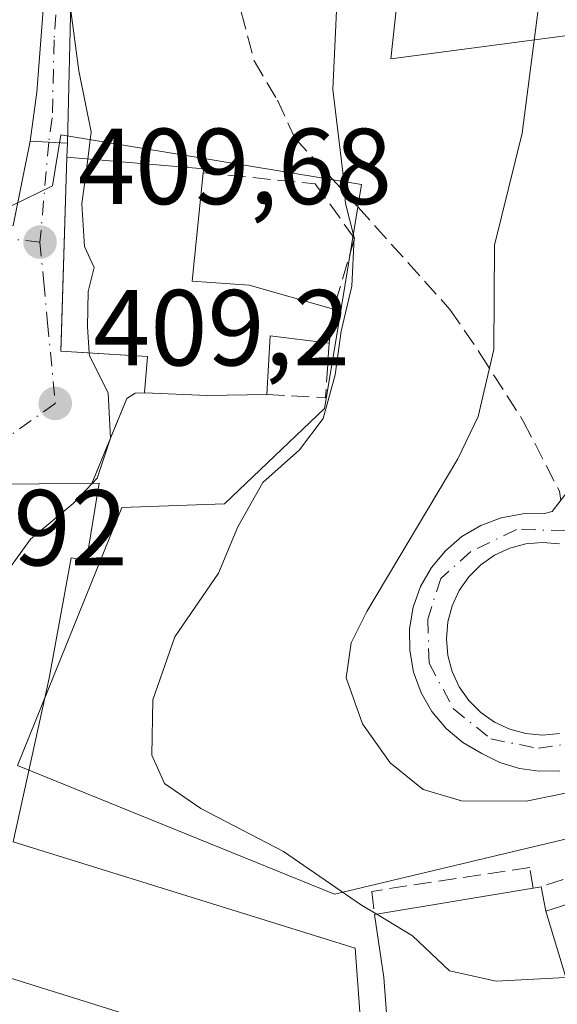
# Model space of a CAD drawing. Units: metres. Extents: x 638472 to 641939, y 4713620 to 4716002.
# Drawn here: x 641140 to 641190, y 4715139 to 4715230 of the extents above; entities that cross this region are included whole.
import ezdxf

# ---------------------------------------------------------------- set-up
doc = ezdxf.new("R2010")
doc.units = ezdxf.units.M
doc.header["$MEASUREMENT"] = 0
doc.linetypes.add('DGN Style 3', pattern=[2.307223458686699, 1.648016756204785, -0.6592067024819142])
doc.linetypes.add('DGN Style 4', pattern=[2.6384748266838614, 1.318413404963828, -0.6592067024819142, 0.001648016756204785, -0.6592067024819142])
for name, color, linetype, lineweight in [('Arbolado forestal CxS', 92, 'Continuous', 0), ('Camino Cxs', 7, 'Continuous', 0), ('Camino eje', 30, 'DGN Style 4', 13), ('Curva de nivel normal', 30, 'Continuous', 0), ('Edificación Cxs', 1, 'Continuous', 13), ('Muro lineal', 1, 'DGN Style 3', 13), ('Núcleo urbano CxS', 7, 'Continuous', 0), ('Pastizal CxS', 92, 'Continuous', 0), ('Punto de cota en terreno', 7, 'Continuous', 0), ('Rótulo de punto de cota en terreno', 7, 'Continuous', 0), ('Senda', 7, 'DGN Style 3', 0), ('Vegetación y arbolados urbanos CxS', 151, 'Continuous', 0), ('Vía urbana Cxs', 4, 'Continuous', 0), ('Vía urbana eje', 4, 'DGN Style 4', 0)]:
    doc.layers.add(name, color=color, linetype=linetype, lineweight=lineweight)
doc.styles.add('Style-Arial', font='txt')

# ---------------------------------------------------------------- blocks, each defined once
blk = doc.blocks.new('5PATER')
at = {"layer": 'Pastizal CxS', "linetype": 'Continuous', "lineweight": 0}
h = blk.add_hatch(color=51, dxfattribs=at)
edge = h.paths.add_edge_path()
edge.add_ellipse((0, 0), major_axis=(-0.1095731443231308, -0.1110710700762829), ratio=0.9994222409660322, start_angle=0, end_angle=360)
blk = doc.blocks.new('*U37')
at = {"layer": 'Vía urbana Cxs', "color": 4, "linetype": 'Continuous', "lineweight": 0}
for points in [[(641190.4057, 4715160.614, 422.2848999999987), (641188.5184000004, 4715160.5756, 422.5587999999989), (641186.6491, 4715160.838199999, 422.5807000000059), (641184.8454, 4715161.395099999, 422.3536000000022), (641183.1535, 4715162.232200001, 422.3021000000008), (641181.3974000001, 4715163.250800001, 422.0627999999998), (641179.8437000001, 4715164.5573, 421.8476999999984), (641178.5388000002, 4715166.112500001, 421.8123999999953), (641177.5221999995, 4715167.8696, 421.9162000000069), (641176.8241999998, 4715169.775900001, 421.8319000000047), (641176.466, 4715171.7742, 421.8215999999957), (641176.4582000002, 4715173.804199999, 421.8763999999938), (641176.8010999998, 4715175.8051, 422.0570000000008), (641177.4844000004, 4715177.716700001, 422.3742000000057), (641178.4874999998, 4715179.481699999, 421.930600000007), (641179.7803999997, 4715181.046800001, 421.8570999999939), (641181.3240999999, 4715182.3652, 422.1950999999972), (641183.0723000001, 4715183.3972, 422.3120000000054), (641184.9724000003, 4715184.1118, 422.1999000000069), (641186.9674000005, 4715184.487500001, 422.2792999999947), (641188.9972999999, 4715184.5131, 422.3012000000017), (641189.6864, 4715184.6909, 422.296199999997), (641191.5914000003, 4715187.1251, 422.4015000000073)], [(641190.3661000002, 4715181.688300001, 422.210699999996), (641188.8132999997, 4715181.824100001, 422.2795999999944), (641187.2605, 4715181.688300001, 422.3377999999939), (641185.7548000002, 4715181.284800001, 422.376099999994), (641184.3421, 4715180.6261, 422.3870000000024), (641183.0652000001, 4715179.732000001, 422.366200000004), (641181.9630000005, 4715178.629799999, 422.2761000000028), (641181.0689000003, 4715177.3529, 422.2725000000065), (641180.4101, 4715175.940199999, 422.2369000000036), (641180.0066999998, 4715174.4345, 422.1765000000014), (641179.8707999998, 4715172.8817, 422.1009999999952), (641180.0066999998, 4715171.3288, 422.0565999999963), (641180.4101, 4715169.823200001, 422.0311999999976), (641181.0689000003, 4715168.410399999, 422.0237999999954), (641181.9630000005, 4715167.1336, 422.0531000000047), (641183.0652000001, 4715166.031300001, 422.159799999994), (641184.3421, 4715165.1373, 422.3151999999973), (641185.7548000002, 4715164.478499999, 422.5118999999977), (641187.2605, 4715164.075099999, 422.7235999999976), (641188.8132999997, 4715163.939200001, 422.6934999999939), (641190.3661000002, 4715164.075099999, 422.5826999999991)]]:
    blk.add_polyline3d(points, dxfattribs=at)
blk = doc.blocks.new('*U38')
at = {"layer": 'Vía urbana Cxs', "color": 4, "linetype": 'Continuous', "lineweight": 0}
for points in [[(641139.6544000005, 4715211.236600001, 410.6463999999978), (641141.2200999996, 4715219.090100001, 410.3396999999969), (641142.9650999998, 4715218.9901, 411.2569999999978), (641144.7100999998, 4715218.890100001, 412.7902000000031), (641144.6201, 4715217.590100001, 413.2112999999954), (641144.1036, 4715200.3726, 413.2851999999984), (641144.0800999999, 4715199.590100001, 412.7981), (641147.0466, 4715199.4056, 414.8378999999986), (641152.1201, 4715199.090100001, 415.8908999999985), (641151.8501000004, 4715195.720100001, 413.4162999999971), (641150.9801000003, 4715195.670100001, 413.1404999999941), (641150.2100999998, 4715195.190099999, 412.642200000002), (641146.9600999998, 4715187.300100001, 415.8833000000013), (641137.1401000004, 4715187.2401, 415.2403999999952)], [(641136.7100999998, 4715142.1801, 419.4235999999946), (641172.3601000002, 4715131.050100001, 418.9339000000036)]]:
    blk.add_polyline3d(points, dxfattribs=at)

msp = doc.modelspace()

# ---------------------------------------------------------------- linework, layer by layer
at = {"layer": 'Arbolado forestal CxS', "color": 92, "linetype": 'Continuous', "lineweight": 0}
for points in [[(641254.1146999998, 4715322.369700001, 437.081600000005), (641258.7516999999, 4715314.882300001, 436.6564000000071), (641270.2185000004, 4715295.143300001, 437.4560000000056), (641264.9457, 4715287.3005, 436.698000000004), (641255.4358999999, 4715273.1555, 435.4649999999965), (641243.4961000001, 4715265.827500001, 432.2838999999949), (641234.9641000006, 4715257.615499999, 430.9057999999932), (641224.7281, 4715247.755899999, 429.3089999999939), (641205.8866999998, 4715230.843699999, 424.2396000000008), (641174.7163000006, 4715226.7271, 416.9088999999949), (641179.9101, 4715274.3389, 415.2547999999952), (641189.8510999996, 4715291.6569, 415.6016999999993), (641182.1546999998, 4715298.7105, 412.8940000000002), (641168.2037000004, 4715360.969900001, 411.0969999999944)], [(641179.9101, 4715274.3389, 415.2547999999952), (641174.7163000006, 4715226.7271, 416.9088999999949), (641205.8866999998, 4715230.843699999, 424.2396000000008), (641224.7281, 4715247.755899999, 429.3089999999939)]]:
    msp.add_polyline3d(points, dxfattribs=at)
at = {"layer": 'Camino Cxs', "color": 7, "linetype": 'Continuous', "lineweight": 0, "extrusion": (-0.05721272331203406, -0.9983620106410404, 1.227851145845975e-09), "elevation": -4744177.046634271, "flags": 128}
msp.add_lwpolyline([(370324.008172335, 412.7960251432259), (370322.2603093541, 411.2628251432206), (370320.5124463729, 410.3455251432197)], dxfattribs=at)
at = {"layer": 'Camino Cxs', "color": 7, "linetype": 'Continuous', "lineweight": 0}
msp.add_polyline3d([(641160.6401000004, 4715265.870100001, 412.7534000000014), (641156.5301000001, 4715255.840100001, 411.7976000000053), (641150.9501, 4715247.190099999, 410.8595999999961), (641147.7200999996, 4715241.8301, 410.6371999999974), (641145.6901000004, 4715237.2601, 410.5335000000051), (641145.0500999996, 4715233.350099999, 410.5344999999944), (641144.7100999998, 4715218.890100001, 412.7902000000031), (641142.9650999998, 4715218.9901, 411.2569999999978), (641141.2200999996, 4715219.090100001, 410.3396999999969), (641141.8501000004, 4715223.630100001, 409.9400000000023), (641142.6201, 4715233.710100001, 409.7780999999959), (641143.4801000003, 4715238.140100001, 409.8172999999952), (641145.4001000002, 4715242.7501, 409.9358000000066), (641147.4301000005, 4715246.440099999, 410.5656000000017), (641152.3800999997, 4715253.530099999, 411.9247999999934), (641154.8201000001, 4715257.870100001, 412.2770000000019), (641155.5500999996, 4715263.340100001, 411.9554999999964), (641157.3101000005, 4715268.190099999, 414.4409000000014)], close=True, dxfattribs=at)
for points in [[(641141.2200999996, 4715219.090100001, 410.3396999999969), (641141.8501000004, 4715223.630100001, 409.9400000000023), (641142.6201, 4715233.710100001, 409.7780999999959), (641143.4801000003, 4715238.140100001, 409.8172999999952), (641145.4001000002, 4715242.7501, 409.9358000000066), (641147.4301000005, 4715246.440099999, 410.5656000000017), (641152.3800999997, 4715253.530099999, 411.9247999999934), (641154.8201000001, 4715257.870100001, 412.2770000000019), (641155.5500999996, 4715263.340100001, 411.9554999999964), (641157.3101000005, 4715268.190099999, 414.4409000000014)], [(641160.6401000004, 4715265.870100001, 412.7534000000014), (641156.5301000001, 4715255.840100001, 411.7976000000053), (641150.9501, 4715247.190099999, 410.8595999999961), (641147.7200999996, 4715241.8301, 410.6371999999974), (641145.6901000004, 4715237.2601, 410.5335000000051), (641145.0500999996, 4715233.350099999, 410.5344999999944), (641144.7100999998, 4715218.890100001, 412.7902000000031)]]:
    msp.add_polyline3d(points, dxfattribs=at)
at = {"layer": 'Camino eje', "color": 30, "linetype": 'DGN Style 4', "lineweight": 13}
msp.add_polyline3d([(641148.5925000003, 4715245.8233, 410.7160000000004), (641147.5751, 4715244.1351, 410.5573000000004), (641146.5601000005, 4715242.290100001, 410.276199999993), (641145.5450999998, 4715240.005100001, 410.2281999999978), (641144.5850999998, 4715237.700099999, 410.1796000000031), (641144.1551000001, 4715235.485099999, 410.1646000000038), (641143.8350999998, 4715233.530099999, 410.1555999999982), (641143.4501, 4715228.4901, 410.1303000000044), (641143.2801000001, 4715221.2601, 410.945000000007), (641142.9650999998, 4715218.9901, 411.2569999999978)], dxfattribs=at)
at = {"layer": 'Curva de nivel normal', "color": 30, "linetype": 'Continuous', "lineweight": 0, "flags": 128}
for points, elevation in [([(641163.5043000003, 4715305.829100001), (641161.4400000004, 4715302.1601), (641155.4299999997, 4715296.030099999), (641151.9299999997, 4715291.4301), (641149.9199999999, 4715287.0101), (641148.9699999997, 4715278.940099999), (641150.7599999999, 4715264.0701), (641150.4299999997, 4715254.610099999), (641150.7800000003, 4715251.100099999), (641149.5899999999, 4715246.440099999), (641146.1200000001, 4715238.110099999), (641144.9699999997, 4715231.440099999), (641145.7599999999, 4715225.600099999), (641146.9000000004, 4715219.940099999), (641146.5763999998, 4715217.422599999)], 410), ([(641196.5, 4715269.7601), (641189.8099999997, 4715255.4301), (641188.8300000001, 4715234.690099999), (641186.9100000003, 4715219.8301), (641184.3399999999, 4715209.440099999), (641184.2699999996, 4715199.7401), (641182.8300000001, 4715193.5001), (641180.9500000002, 4715189.5701), (641172.5, 4715175.4001), (641171.04, 4715172.4901), (641170.5599999997, 4715169.2601), (641172.0899999999, 4715164.9801), (641174.6500000004, 4715161.340100001), (641177.7199999997, 4715158.890100001), (641181.2699999996, 4715157.8201), (641187.2699999996, 4715157.800100001), (641198.5599999997, 4715160.0801)], 420), ([(641170, 4715238.550100001), (641169.3399999999, 4715223.880100001), (641170.2599999999, 4715216.200099999), (641170.5099999999, 4715213.290100001), (641171.3099999997, 4715210.130100001), (641171.0999999996, 4715205.610099999), (641170.0999999996, 4715201.440099999), (641169.5499999998, 4715197.370100001), (641168.4199999999, 4715193.3301), (641166.2300000006, 4715190.4301), (641162.8399999999, 4715187.4001), (641160.5099999999, 4715183.280099999), (641158.7100000001, 4715178.9801), (641154.6600000003, 4715173.0601), (641152.6200000001, 4715167.210100001), (641152.54, 4715162.0801), (641153.6900000004, 4715159.450099999), (641157.0899999999, 4715157.120100001), (641164.7400000002, 4715153.120100001), (641172, 4715148.1501), (641173.4068999998, 4715147.296399999)], 415), ([(641146.5763999998, 4715217.422599999), (641146.04, 4715213.2501), (641146.2800000003, 4715209.300100001), (641147.1799999997, 4715207.360099999), (641146.6100000005, 4715205.120100001), (641146.54, 4715201.850099999), (641146.7215999998, 4715199.425799999)], 410), ([(641146.7215999998, 4715199.425799999), (641146.7400000002, 4715199.1801), (641148.4699999997, 4715195.6801), (641148.6900000004, 4715191.5001), (641147.4400000004, 4715187.780099999), (641146.9851000002, 4715187.3005)], 410), ([(641146.9851000002, 4715187.3005), (641145.2300000006, 4715185.450099999), (641141.2599999999, 4715182.120100001), (641135.6900000004, 4715174.450099999), (641133.1500000004, 4715168.780099999), (641132.1799999997, 4715162.100099999), (641132.6200000001, 4715157.620100001), (641134.04, 4715153.590100001), (641135.9400000004, 4715146.4901), (641135.9299999997, 4715142.8101), (641135.9106000002, 4715142.763900001)], 410), ([(641173.4068999998, 4715147.296399999), (641176.7300000006, 4715145.280099999), (641180.1699999999, 4715142.040100001), (641184.4900000002, 4715141.0701), (641196.79, 4715141.720100001), (641205.2199999997, 4715142.8301), (641213.2800000003, 4715143.090100001), (641217.1900000004, 4715143.780099999), (641220.5800000001, 4715145.420100001), (641222.7699999996, 4715145.340100001), (641224.2920000004, 4715143.8771)], 415)]:
    msp.add_lwpolyline(points, dxfattribs=dict(at, elevation=elevation))
at = {"layer": 'Edificación Cxs', "color": 1, "linetype": 'Continuous', "lineweight": 13, "flags": 128}
for points, elevation in [([(641169.3901000004, 4715203.4901), (641168.9801000003, 4715200.3101), (641163.5100999996, 4715201.0101), (641163.2001, 4715195.550100001), (641157.6901000004, 4715195.460100001), (641151.8501000004, 4715195.720100001), (641152.1201, 4715199.090100001), (641144.0800999999, 4715199.590100001), (641144.6201, 4715217.590100001), (641157.3501000004, 4715216.5001), (641157.3000999996, 4715216.1501), (641156.2801000001, 4715206.0701), (641161.5701000001, 4715205.710100001)], 417.9472999999999), ([(641147.6401000004, 4715187.3101), (641146.4600999998, 4715180.1801), (641145.0500999996, 4715180.380100001), (641142.9801000003, 4715169.210100001), (641139.6401000004, 4715154.0101), (641171.4200999998, 4715144.1601), (641172.3601000002, 4715131.050100001), (641136.7100999998, 4715142.1801), (641126.9600999998, 4715149.300100001), (641123.5500999996, 4715153.800100001), (641124.9600999998, 4715162.300100001), (641120.0900999998, 4715163.2301), (641122.4600999998, 4715175.1501), (641127.3300999999, 4715174.270099999), (641128.4801000003, 4715180.340100001), (641137.1401000004, 4715187.2401), (641146.9600999998, 4715187.300100001)], 422.4695000000065), ([(641189.1200000001, 4715147.570400001), (641191.534, 4715139.594000001), (641192.3602, 4715134.409800001), (641182.9101, 4715131.640100001), (641174.8300999999, 4715131.090100001), (641174.0701000001, 4715141.4101), (641173.1901000004, 4715147.2601), (641187.9301000005, 4715149.7301), (641188.6700999998, 4715149.850099999)], 425.8828000000067)]:
    msp.add_lwpolyline(points, close=True, dxfattribs=dict(at, elevation=elevation))
at = {"layer": 'Edificación Cxs', "color": 1, "linetype": 'Continuous', "lineweight": 13, "extrusion": (0.00123227583493259, 0.009557651595546703, 0.9999535653180327), "elevation": 46272.42018593151, "flags": 128}
msp.add_lwpolyline([(641168.3905101061, 4714976.592848295), (641167.9804723384, 4714973.412703041)], dxfattribs=at)
at = {"layer": 'Edificación Cxs', "color": 1, "linetype": 'Continuous', "lineweight": 13, "extrusion": (0.1578058071633896, -0.2653357852200233, 0.9511541664247626), "elevation": -1149535.412402816, "flags": 128}
msp.add_lwpolyline([(2961330.762850612, 3543063.68093715), (2961326.419307055, 3543067.253148959), (2961323.361892169, 3543062.485988894)], dxfattribs=at)
at = {"layer": 'Edificación Cxs', "color": 1, "linetype": 'Continuous', "lineweight": 13, "extrusion": (-0.02921109248504637, 0.9762085772977551, 0.2148569889161701), "elevation": 4584374.584990442, "flags": 128}
msp.add_lwpolyline([(-781906.0365448113, -1008113.14453624), (-781900.5263180797, -1008113.492871427), (-781894.696707353, -1008115.515406683)], dxfattribs=at)
at = {"layer": 'Edificación Cxs', "color": 1, "linetype": 'Continuous', "lineweight": 13, "extrusion": (0.3694306255871224, 0.005432802898396103, 0.929242432054722), "elevation": 262862.4622026315, "flags": 128}
msp.add_lwpolyline([(4705249.910970726, -659990.510313195), (4705249.910970725, -659991.2421712145)], dxfattribs=at)
at = {"layer": 'Edificación Cxs', "color": 1, "linetype": 'Continuous', "lineweight": 13, "extrusion": (-0.115525671924025, -0.01935877949367629, 0.9931158325104973), "elevation": -164935.3008607888, "flags": 128}
msp.add_lwpolyline([(-4544343.935980401, 1401945.597295844), (-4544343.935980401, 1401960.646414218)], dxfattribs=at)
at = {"layer": 'Edificación Cxs', "color": 1, "linetype": 'Continuous', "lineweight": 13, "extrusion": (-0.322892658322611, -0.0523609713409649, 0.9449860633266441), "elevation": -453527.0389371275, "flags": 128}
msp.add_lwpolyline([(-4551714.433328005, 1311475.52719542), (-4551714.433328004, 1311476.3205051)], dxfattribs=at)
at = {"layer": 'Edificación Cxs', "color": 1, "linetype": 'Continuous', "lineweight": 13, "elevation": 425.8828000000063, "flags": 128}
msp.add_lwpolyline([(641191.534, 4715139.594000001), (641189.1200000001, 4715147.570400001), (641191.4435999999, 4715148.3325)], dxfattribs=at)
at = {"layer": 'Edificación Cxs', "color": 1, "linetype": 'Continuous', "lineweight": 13}
for points in [[(641151.8501000004, 4715195.720100001, 413.4162999999971), (641152.1201, 4715199.090100001, 415.8908999999985), (641144.0800999999, 4715199.590100001, 412.7981), (641144.6201, 4715217.590100001, 413.2112999999954), (641157.3501000004, 4715216.5001, 414.381899999993), (641157.3000999996, 4715216.1501, 414.5828000000038)], [(641157.3000999996, 4715216.1501, 414.5828000000038), (641156.2801000001, 4715206.0701, 417.9472999999998), (641161.5701000001, 4715205.710100001, 416.7158999999957), (641169.3901000004, 4715203.4901, 416.0697999999975)], [(641147.6401000004, 4715187.3101, 415.6128999999929), (641146.4600999998, 4715180.1801, 420.889599999995), (641145.0500999996, 4715180.380100001, 421.8098999999929), (641142.9801000003, 4715169.210100001, 416.9775999999983), (641139.6401000004, 4715154.0101, 422.4695000000065), (641171.4200999998, 4715144.1601, 421.7182999999932), (641172.3601000002, 4715131.050100001, 418.9339000000036), (641136.7100999998, 4715142.1801, 419.4235999999946), (641126.9600999998, 4715149.300100001, 418.4603999999963), (641123.5500999996, 4715153.800100001, 415.9404000000068), (641124.9600999998, 4715162.300100001, 419.2483000000066), (641120.0900999998, 4715163.2301, 414.3010999999969), (641122.4600999998, 4715175.1501, 412.082899999994), (641127.3300999999, 4715174.270099999, 418.7540000000009), (641128.4801000003, 4715180.340100001, 413.6260000000038), (641137.1401000004, 4715187.2401, 415.2403999999952), (641146.9600999998, 4715187.300100001, 415.8833000000013)], [(641188.6700999998, 4715149.850099999, 421.0659000000014), (641189.1201, 4715147.5701, 422.6538), (641191.4435999999, 4715148.3325, 423.6092000000062)], [(641192.3601000002, 4715134.4101, 421.5708000000013), (641182.9101, 4715131.640100001, 417.6489000000001), (641174.8300999999, 4715131.090100001, 417.915599999993), (641174.0701000001, 4715141.4101, 422.2335000000021), (641173.1901000004, 4715147.2601, 419.0436000000045)]]:
    msp.add_polyline3d(points, dxfattribs=at)
at = {"layer": 'Muro lineal', "color": 1, "linetype": 'DGN Style 3', "lineweight": 13, "extrusion": (-0.04046492908695611, -0.02826953972572388, 0.9987809682996986), "elevation": -158825.8063335638, "flags": 128}
msp.add_lwpolyline([(-3498150.738287185, 3222091.754302097), (-3498147.373603258, 3222096.069388547), (-3498151.33014531, 3222099.227707691)], dxfattribs=at)
at = {"layer": 'Muro lineal', "color": 1, "linetype": 'DGN Style 3', "lineweight": 13, "extrusion": (-0.05436208162250235, 0.1614598645289391, 0.9853808787610836), "elevation": 726866.0154979518, "flags": 128}
msp.add_lwpolyline([(-2112260.581354163, -4201653.994485967), (-2112260.556795866, -4201656.369375027), (-2112228.425392192, -4201656.586554699)], dxfattribs=at)
at = {"layer": 'Muro lineal', "color": 1, "linetype": 'DGN Style 3', "lineweight": 13}
for points in [[(641157.3000999996, 4715216.1501, 414.5828000000038), (641167.6901000004, 4715215.130100001, 414.9665999999997), (641171.3501000004, 4715210.050100001, 416.1117999999988), (641169.3901000004, 4715203.4901, 416.0697999999975)], [(641151.8501000004, 4715195.720100001, 413.4162999999971), (641150.9801000003, 4715195.670100001, 413.1404999999941), (641150.2100999998, 4715195.190099999, 412.642200000002), (641146.9600999998, 4715187.300100001, 415.8833000000013)], [(641187.9301000005, 4715149.7301, 420.8064000000013), (641187.6201, 4715151.6501, 419.8466000000044), (641172.9401000004, 4715149.420100001, 418.5691999999981), (641173.1901000004, 4715147.2601, 419.0436000000045)]]:
    msp.add_polyline3d(points, dxfattribs=at)
at = {"layer": 'Núcleo urbano CxS', "color": 7, "linetype": 'Continuous', "lineweight": 0}
for points in [[(641108.0009000005, 4715268.919500001, 402.8248000000021), (641112.4654999999, 4715248.185900001, 403.3304999999964), (641101.9389000004, 4715236.720899999, 402.8666999999987), (641131.5979000004, 4715226.702299999, 405.6291999999958), (641134.3995000003, 4715210.612700001, 406.2648000000045), (641143.3044999996, 4715214.9463, 409.6901999999973), (641144.0824999996, 4715219.6733, 409.6288999999961), (641171.9968999998, 4715215.0733, 415.2621000000072), (641169.8132999997, 4715201.826900001, 414.0078999999969), (641168.5642999997, 4715194.2577, 414.6739999999991), (641159.2583, 4715185.414100001, 413.5905999999959), (641149.7515000004, 4715185.062100001, 410.852899999998), (641140.0399000002, 4715161.095899999, 411.4514999999956), (641169.4983000001, 4715149.1645, 415.1398000000045), (641219.6287000002, 4715161.0963, 419.8453000000009), (641223.3132999997, 4715146.1447, 415.6625000000058)], [(641101.9389000004, 4715236.720899999, 402.8666999999987), (641131.5979000004, 4715226.702299999, 405.6291999999958), (641134.3995000003, 4715210.612700001, 406.2648000000045), (641143.3044999996, 4715214.9463, 409.6901999999973), (641144.0824999996, 4715219.6733, 409.6288999999961), (641171.9968999998, 4715215.0733, 415.2621000000072), (641169.8132999997, 4715201.826900001, 414.0078999999969), (641168.5642999997, 4715194.2577, 414.6739999999991), (641159.2583, 4715185.414100001, 413.5905999999959), (641149.7515000004, 4715185.062100001, 410.852899999998), (641140.0399000002, 4715161.095899999, 411.4514999999956), (641169.4983000001, 4715149.1645, 415.1398000000045), (641219.6287000002, 4715161.0963, 419.8453000000009)]]:
    msp.add_polyline3d(points, dxfattribs=at)
at = {"layer": 'Senda', "color": 7, "linetype": 'DGN Style 3', "lineweight": 0}
msp.add_polyline3d([(641157.8975000001, 4715247.3477, 411.8004999999976), (641158.8501000004, 4715240.390100001, 412.2529000000068), (641160.8300999999, 4715231.0801, 412.5966000000044), (641162.0301000001, 4715226.530099999, 412.9089999999997), (641164.1801000005, 4715222.890100001, 413.7841000000044), (641165.8101000005, 4715219.360099999, 414.3570000000037), (641171.6709000003, 4715212.962099999, 416.2434999999969), (641180.2093000002, 4715203.4509, 418.8402999999962), (641183.0195000004, 4715199.343699999, 419.9238000000041), (641187.0185000002, 4715193.075099999, 421.4345999999932), (641190.3689000001, 4715186.590299999, 422.3418999999994), (641190.4961000001, 4715185.725500001, 422.3200999999972)], dxfattribs=at)
at = {"layer": 'Vegetación y arbolados urbanos CxS', "color": 151, "linetype": 'Continuous', "lineweight": 0}
for points in [[(641179.9101, 4715274.3389, 415.2547999999952), (641174.7163000006, 4715226.7271, 416.9088999999949), (641205.8866999998, 4715230.843699999, 424.2396000000008)], [(641179.9101, 4715274.3389, 415.2547999999952), (641174.7163000006, 4715226.7271, 416.9088999999949), (641205.8866999998, 4715230.843699999, 424.2396000000008), (641224.7281, 4715247.755899999, 429.3089999999939)], [(641108.0009000005, 4715268.919500001, 402.8248000000021), (641112.4654999999, 4715248.185900001, 403.3304999999964), (641101.9389000004, 4715236.720899999, 402.8666999999987), (641131.5979000004, 4715226.702299999, 405.6291999999958), (641134.3995000003, 4715210.612700001, 406.2648000000045), (641143.3044999996, 4715214.9463, 409.6901999999973), (641144.0824999996, 4715219.6733, 409.6288999999961), (641171.9968999998, 4715215.0733, 415.2621000000072), (641169.8132999997, 4715201.826900001, 414.0078999999969), (641168.5642999997, 4715194.2577, 414.6739999999991), (641159.2583, 4715185.414100001, 413.5905999999959), (641149.7515000004, 4715185.062100001, 410.852899999998), (641140.0399000002, 4715161.095899999, 411.4514999999956), (641169.4983000001, 4715149.1645, 415.1398000000045), (641219.6287000002, 4715161.0963, 419.8453000000009), (641223.3132999997, 4715146.1447, 415.6625000000058)], [(641219.6287000002, 4715161.0963, 419.8453000000009), (641169.4983000001, 4715149.1645, 415.1398000000045), (641140.0399000002, 4715161.095899999, 411.4514999999956), (641149.7515000004, 4715185.062100001, 410.852899999998), (641159.2583, 4715185.414100001, 413.5905999999959), (641168.5642999997, 4715194.2577, 414.6739999999991), (641169.8132999997, 4715201.826900001, 414.0078999999969), (641171.9968999998, 4715215.0733, 415.2621000000072), (641144.0824999996, 4715219.6733, 409.6288999999961), (641143.3044999996, 4715214.9463, 409.6901999999973), (641134.3995000003, 4715210.612700001, 406.2648000000045), (641131.5979000004, 4715226.702299999, 405.6291999999958), (641101.9389000004, 4715236.720899999, 402.8666999999987)]]:
    msp.add_polyline3d(points, dxfattribs=at)
at = {"layer": 'Vía urbana Cxs', "color": 4, "linetype": 'Continuous', "lineweight": 0, "extrusion": (-0.3520067201959511, 0.1064930627779184, 0.9299196183095977), "elevation": 276833.6874410284, "flags": 128}
msp.add_lwpolyline([(-4698849.909193838, -698887.4762681293), (-4698851.539948199, -698880.9239475449), (-4698859.510359232, -698881.7579089191)], dxfattribs=at)
at = {"layer": 'Vía urbana Cxs', "color": 4, "linetype": 'Continuous', "lineweight": 0, "extrusion": (-0.05721272331203406, -0.9983620106410404, 1.227851145845975e-09), "elevation": -4744177.046634271, "flags": 128}
msp.add_lwpolyline([(370324.008172335, 412.7960251432259), (370322.2603093541, 411.2628251432206), (370320.5124463729, 410.3455251432197)], dxfattribs=at)
at = {"layer": 'Vía urbana Cxs', "color": 4, "linetype": 'Continuous', "lineweight": 0, "extrusion": (0.02123715046896813, 0.3067588406124003, 0.9515503124617711), "elevation": 1460443.957285333, "flags": 128}
msp.add_lwpolyline([(-313955.0017790261, -4518062.814495559), (-313955.0017790261, -4518061.445033909)], dxfattribs=at)
at = {"layer": 'Vía urbana Cxs', "color": 4, "linetype": 'Continuous', "lineweight": 0}
for points in [[(641144.6201, 4715217.590100001, 413.2112999999954), (641144.1036, 4715200.3726, 413.2851999999984), (641144.0800999999, 4715199.590100001, 412.7981), (641147.0466, 4715199.4056, 414.8378999999986), (641152.1201, 4715199.090100001, 415.8908999999985), (641151.8501000004, 4715195.720100001, 413.4162999999971)], [(641151.8501000004, 4715195.720100001, 413.4162999999971), (641150.9801000003, 4715195.670100001, 413.1404999999941), (641150.2100999998, 4715195.190099999, 412.642200000002), (641146.9600999998, 4715187.300100001, 415.8833000000013)], [(641146.9600999998, 4715187.300100001, 415.8833000000013), (641137.1401000004, 4715187.2401, 415.2403999999952), (641128.4801000003, 4715180.340100001, 413.6260000000038), (641127.3300999999, 4715174.270099999, 418.7540000000009), (641122.4600999998, 4715175.1501, 412.082899999994), (641120.0900999998, 4715163.2301, 414.3010999999969), (641124.9600999998, 4715162.300100001, 419.2483000000066), (641123.5500999996, 4715153.800100001, 415.9404000000068), (641126.9600999998, 4715149.300100001, 418.4603999999963), (641136.7100999998, 4715142.1801, 419.4235999999946), (641172.3601000002, 4715131.050100001, 418.9339000000036)], [(641190.4057, 4715160.614, 422.2848999999987), (641188.5184000004, 4715160.5756, 422.5587999999989), (641186.6491, 4715160.838199999, 422.5807000000059), (641184.8454, 4715161.395099999, 422.3536000000022), (641183.1535, 4715162.232200001, 422.3021000000008), (641181.3974000001, 4715163.250800001, 422.0627999999998), (641179.8437000001, 4715164.5573, 421.8476999999984), (641178.5388000002, 4715166.112500001, 421.8123999999953), (641177.5221999995, 4715167.8696, 421.9162000000069), (641176.8241999998, 4715169.775900001, 421.8319000000047), (641176.466, 4715171.7742, 421.8215999999957), (641176.4582000002, 4715173.804199999, 421.8763999999938), (641176.8010999998, 4715175.8051, 422.0570000000008), (641177.4844000004, 4715177.716700001, 422.3742000000057), (641178.4874999998, 4715179.481699999, 421.930600000007), (641179.7803999997, 4715181.046800001, 421.8570999999939), (641181.3240999999, 4715182.3652, 422.1950999999972), (641183.0723000001, 4715183.3972, 422.3120000000054), (641184.9724000003, 4715184.1118, 422.1999000000069), (641186.9674000005, 4715184.487500001, 422.2792999999947), (641188.9972999999, 4715184.5131, 422.3012000000017), (641189.6864, 4715184.6909, 422.296199999997), (641191.5914000003, 4715187.1251, 422.4015000000073)], [(641190.3661000002, 4715181.688300001, 422.210699999996), (641188.8132999997, 4715181.824100001, 422.2795999999944), (641187.2605, 4715181.688300001, 422.3377999999939), (641185.7548000002, 4715181.284800001, 422.376099999994), (641184.3421, 4715180.6261, 422.3870000000024), (641183.0652000001, 4715179.732000001, 422.366200000004), (641181.9630000005, 4715178.629799999, 422.2761000000028), (641181.0689000003, 4715177.3529, 422.2725000000065), (641180.4101, 4715175.940199999, 422.2369000000036), (641180.0066999998, 4715174.4345, 422.1765000000014), (641179.8707999998, 4715172.8817, 422.1009999999952), (641180.0066999998, 4715171.3288, 422.0565999999963), (641180.4101, 4715169.823200001, 422.0311999999976), (641181.0689000003, 4715168.410399999, 422.0237999999954), (641181.9630000005, 4715167.1336, 422.0531000000047), (641183.0652000001, 4715166.031300001, 422.159799999994), (641184.3421, 4715165.1373, 422.3151999999973), (641185.7548000002, 4715164.478499999, 422.5118999999977), (641187.2605, 4715164.075099999, 422.7235999999976)], [(641187.2605, 4715164.075099999, 422.7235999999976), (641188.8132999997, 4715163.939200001, 422.6934999999939), (641190.3661000002, 4715164.075099999, 422.5826999999991)]]:
    msp.add_polyline3d(points, dxfattribs=at)
at = {"layer": 'Vía urbana eje', "color": 4, "linetype": 'DGN Style 4', "lineweight": 0, "extrusion": (0.0112361577010304, 0.1263897497471077, 0.9919170226984619), "elevation": 603567.2644453227, "flags": 128}
msp.add_lwpolyline([(-221083.9981785403, -4714995.548085764), (-221083.9981785403, -4714986.155566814)], dxfattribs=at)
at = {"layer": 'Vía urbana eje', "color": 4, "linetype": 'DGN Style 4', "lineweight": 0}
for points in [[(641142.1401000004, 4715209.710100001, 412.4487999999984), (641136.6601, 4715210.290100001, 409.0766000000003), (641131.9301000005, 4715209.300100001, 407.9486999999936), (641127.4801000003, 4715207.370100001, 406.5412000000069), (641123.0401, 4715205.440099999, 406.857799999998), (641112.1601, 4715199.2501, 407.9903999999952)], [(641142.1401000004, 4715209.710100001, 412.4487999999984), (641142.4901000002, 4715205.970100001, 412.906799999997), (641142.8501000004, 4715202.220100001, 413.0804000000062), (641143.5500999996, 4715194.7301, 410.3178999999946), (641136.1300999997, 4715189.4301, 412.0182000000059), (641132.4301000005, 4715186.770099999, 410.662599999996), (641125.0100999996, 4715181.470100001, 409.2529000000068), (641121.3000999996, 4715178.8101, 407.9881000000024), (641117.5900999998, 4715176.1601, 406.8013999999966)], [(641190.9093000004, 4715182.9155, 422.2216000000044), (641186.3699000003, 4715183.023499999, 422.3729000000022), (641182.1546999998, 4715180.969900001, 422.4027999999962), (641179.3447000004, 4715178.484099999, 422.1934999999939), (641178.1557, 4715174.701300001, 422.241399999999), (641178.2638999998, 4715170.5943, 422.0335999999952), (641180.5334999999, 4715166.379100001, 421.9746000000014), (641183.9921000004, 4715163.5689, 422.4184999999998), (641188.4234999996, 4715162.704299999, 422.9119999999967), (641192.7467, 4715163.352700001, 422.5117000000028), (641196.6376999998, 4715166.4871, 422.1848999999929), (641199.7719000002, 4715170.5943, 422.1805000000023)]]:
    msp.add_polyline3d(points, dxfattribs=at)

# ---------------------------------------------------------------- block references
at = {"layer": 'Punto de cota en terreno', "color": 7, "linetype": 'Continuous', "lineweight": 0, "xscale": 10, "yscale": 10, "zscale": 10}
for p in [(641142.1500000004, 4715209.710000001, 409.679999999993), (641143.5599999997, 4715194.730000001, 409.1999999999971)]:
    msp.add_blockref('5PATER', p, dxfattribs=at)
at = {"layer": 'Vía urbana Cxs', "color": 4, "linetype": 'Continuous', "lineweight": 0}
for name in ['*U38', '*U37']:
    msp.add_blockref(name, (0, 0), dxfattribs=at)

# ---------------------------------------------------------------- texts
at = {"layer": 'Rótulo de punto de cota en terreno', "color": 7, "linetype": 'Continuous', "lineweight": 0, "style": 'Style-Arial'}
for s, p in [('409,68', (641145.6777999997, 4715213.2378)), ('409,2', (641147.0878, 4715198.2578)), ('405,92', (641121.1277999999, 4715179.687799999))]:
    msp.add_text(s, height=7.000000000000002, dxfattribs=at).set_placement(p)

doc.saveas('drawing.dxf')
